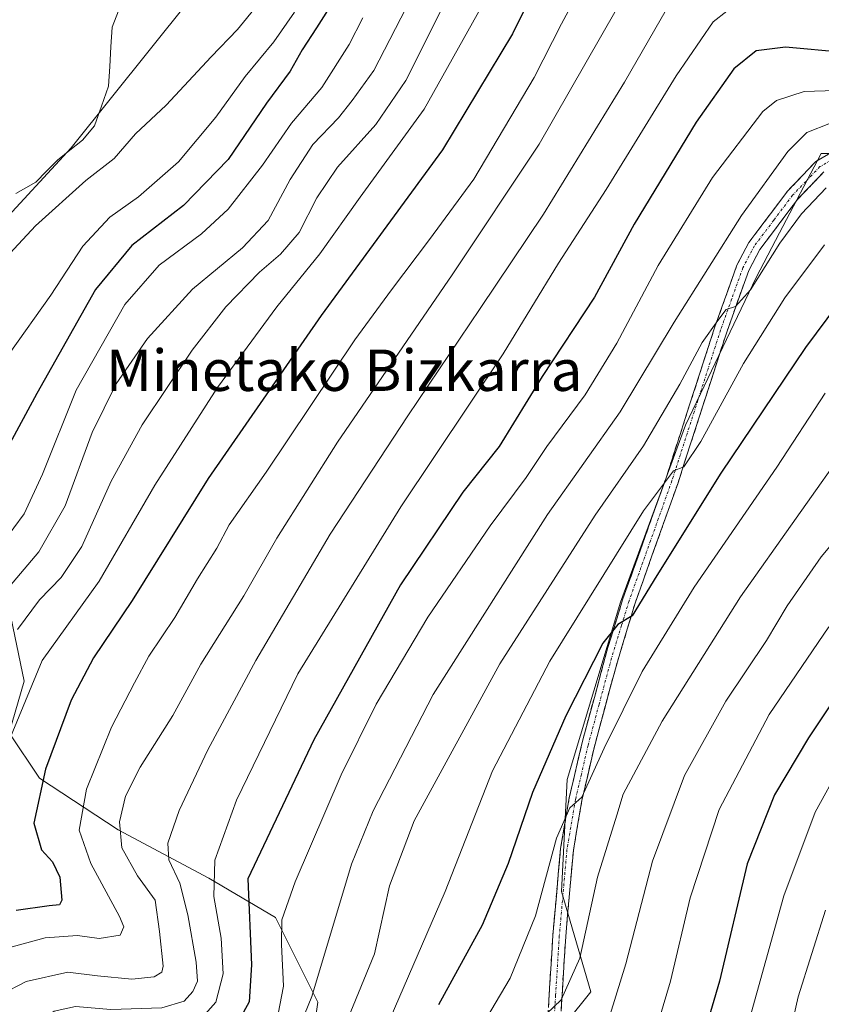
# Model space of a CAD drawing. Units: metres. Extents: x 589687 to 593109, y 4782232 to 4784592.
# Drawn here: x 590787 to 590942, y 4782613 to 4782803 of the extents above; entities that cross this region are included whole.
import ezdxf
from ezdxf.enums import TextEntityAlignment as Align

# ---------------------------------------------------------------- set-up
doc = ezdxf.new("R2010")
doc.units = ezdxf.units.M
doc.header["$MEASUREMENT"] = 0
doc.linetypes.add('TRAZO_Y_PUNTO', pattern=[1, 0.5, -0.25, 0, -0.25])
doc.linetypes.add('TRAZOSX2', pattern=[1.5, 1, -0.5])
for name, color, linetype, lineweight in [('Arbolado forestal CxS', 92, 'Continuous', 0), ('Camino', 19, 'TRAZOSX2', 0), ('Camino Cxs', 19, 'Continuous', 0), ('Camino eje', 19, 'TRAZO_Y_PUNTO', 0), ('Corriente natural lineal', 142, 'Continuous', 13), ('Curva de nivel maestra', 36, 'Continuous', 30), ('Curva de nivel normal', 36, 'Continuous', 0), ('Texto cartográfico', 19, 'Continuous', 0)]:
    doc.layers.add(name, color=color, linetype=linetype, lineweight=lineweight)
doc.styles.add('Arial', font='txt', dxfattribs={"height": 0.2})

# ---------------------------------------------------------------- blocks, each defined once
blk = doc.blocks.new('*U211')
at = {"layer": 'Curva de nivel normal', "color": 36, "linetype": 'Continuous', "lineweight": 0}
blk.add_polyline3d([(590948.32, 4782721.87, 360), (590926.81, 4782691.46, 360), (590911.65, 4782667.43, 360), (590904.11, 4782653.32, 360), (590902.92, 4782649.28, 360), (590899.15, 4782637.24, 360), (590895.75, 4782621.61, 360), (590892.1, 4782613.57, 360), (590887.9, 4782609.5, 360)], dxfattribs=at)
blk = doc.blocks.new('*U217')
at = {"layer": 'Curva de nivel normal', "color": 36, "linetype": 'Continuous', "lineweight": 0}
blk.add_polyline3d([(590943.86, 4782685.64, 370), (590932.35, 4782668.74, 370), (590922.69, 4782650.33, 370), (590917.04, 4782633.29, 370), (590913.23, 4782617.17, 370), (590908.3, 4782600.5, 370)], dxfattribs=at)
blk = doc.blocks.new('*U218')
at = {"layer": 'Curva de nivel normal', "color": 36, "linetype": 'Continuous', "lineweight": 0}
blk.add_polyline3d([(590943.36, 4782770.5, 340), (590938.58, 4782765.5, 340), (590934.4, 4782759.82, 340), (590928.7, 4782750.78, 340), (590925.82, 4782747.53, 340), (590923.99, 4782746.99, 340), (590922.43, 4782744.88, 340), (590919.41, 4782740.57, 340), (590915.09, 4782732.52, 340), (590908.04, 4782720.61, 340), (590898.72, 4782707.26, 340), (590880.28, 4782678.5, 340), (590863.74, 4782648.17, 340), (590858.95, 4782635.59, 340), (590856.06, 4782622.43, 340), (590850.91, 4782609.9, 340)], dxfattribs=at)
blk = doc.blocks.new('*U228')
at = {"layer": 'Curva de nivel normal', "color": 36, "linetype": 'Continuous', "lineweight": 0}
blk.add_polyline3d([(590955.14, 4782714.44, 365), (590942.37, 4782699.17, 365), (590935.78, 4782689.7, 365), (590931.84, 4782683, 365), (590923.98, 4782671.26, 365), (590915.98, 4782656.89, 365), (590909.76, 4782640.39, 365), (590904.65, 4782620.5, 365), (590898.84, 4782601.8, 365)], dxfattribs=at)
blk = doc.blocks.new('*U230')
at = {"layer": 'Curva de nivel normal', "color": 36, "linetype": 'Continuous', "lineweight": 0}
blk.add_polyline3d([(590944.16, 4782782.97, 335), (590939.62, 4782781.18, 335), (590935.93, 4782777.5, 335), (590926.96, 4782765.17, 335), (590913.98, 4782744.5, 335), (590903.51, 4782727.22, 335), (590889.49, 4782707.36, 335), (590867.39, 4782672.55, 335), (590855.8, 4782650.06, 335), (590851.61, 4782639.76, 335), (590843.92, 4782614.2, 335), (590839.59, 4782603.43, 335)], dxfattribs=at)
blk = doc.blocks.new('*U247')
at = {"layer": 'Curva de nivel normal', "color": 36, "linetype": 'Continuous', "lineweight": 0}
blk.add_polyline3d([(590943.04, 4782759.49, 345), (590935.36, 4782749.22, 345), (590927.37, 4782736.56, 345), (590919.15, 4782721.46, 345), (590915.82, 4782716.59, 345), (590913.82, 4782715.8, 345), (590908.06, 4782708.06, 345), (590889.95, 4782679.02, 345), (590878.86, 4782657.84, 345), (590869.69, 4782634.5, 345), (590859.1, 4782609.94, 345)], dxfattribs=at)
blk = doc.blocks.new('*U257')
at = {"layer": 'Curva de nivel normal', "color": 36, "linetype": 'Continuous', "lineweight": 0}
blk.add_polyline3d([(590943.16, 4782730.84, 355), (590933.82, 4782716.53, 355), (590917.82, 4782693.29, 355), (590907.81, 4782677, 355), (590900.45, 4782662.18, 355), (590896.14, 4782652.7, 355), (590893.79, 4782650.65, 355), (590891.26, 4782644.78, 355), (590887.16, 4782629.77, 355), (590882.3, 4782617.74, 355), (590875.84, 4782606.84, 355)], dxfattribs=at)
blk = doc.blocks.new('*U265')
at = {"layer": 'Curva de nivel normal', "color": 36, "linetype": 'Continuous', "lineweight": 0}
blk.add_polyline3d([(590943.2, 4782630.87, 385), (590937.93, 4782614.17, 385), (590934.8, 4782600.17, 385)], dxfattribs=at)
blk = doc.blocks.new('*U267')
at = {"layer": 'Curva de nivel normal', "color": 36, "linetype": 'Continuous', "lineweight": 0}
blk.add_polyline3d([(590949.22, 4782789.43, 330), (590939.06, 4782789.11, 330), (590933.73, 4782787.37, 330), (590931.12, 4782785.23, 330), (590921.4, 4782772.5, 330), (590910.85, 4782755.5, 330), (590902.9, 4782740.5, 330), (590896.74, 4782730.5, 330), (590889.39, 4782720.5, 330), (590885.4, 4782714.5, 330), (590878.43, 4782705.18, 330), (590866.39, 4782687.52, 330), (590856.4, 4782670.68, 330), (590849.61, 4782657.02, 330), (590840.74, 4782636.38, 330), (590838.17, 4782629.03, 330), (590838.1, 4782624.25, 330), (590838.46, 4782616.19, 330), (590837.44, 4782610.85, 330)], dxfattribs=at)
blk = doc.blocks.new('*U268')
at = {"layer": 'Curva de nivel normal', "color": 36, "linetype": 'Continuous', "lineweight": 0}
blk.add_polyline3d([(590946.05, 4782658.62, 380), (590941.23, 4782649.83, 380), (590935.14, 4782633.67, 380), (590926.45, 4782602.39, 380)], dxfattribs=at)
blk = doc.blocks.new('*U279')
at = {"layer": 'Curva de nivel maestra', "color": 36, "linetype": 'Continuous', "lineweight": 30}
blk.add_polyline3d([(590949.29, 4782678.21, 375), (590939.95, 4782664.17, 375), (590933.39, 4782653.17, 375), (590928.05, 4782639.84, 375), (590922.74, 4782617.17, 375), (590919.1, 4782604.85, 375)], dxfattribs=at)
blk = doc.blocks.new('*U286')
at = {"layer": 'Curva de nivel maestra', "color": 36, "linetype": 'Continuous', "lineweight": 30}
blk.add_polyline3d([(590947.62, 4782750.69, 350), (590939.35, 4782739.64, 350), (590922.98, 4782715.34, 350), (590910.59, 4782695.58, 350), (590905.84, 4782687.78, 350), (590903.06, 4782686.09, 350), (590900.19, 4782682.47, 350), (590893.05, 4782668.47, 350), (590886.6, 4782653.62, 350), (590881.92, 4782639.91, 350), (590876.89, 4782628.02, 350), (590868.4, 4782612.59, 350)], dxfattribs=at)

msp = doc.modelspace()

# ---------------------------------------------------------------- linework, layer by layer
at = {"layer": 'Arbolado forestal CxS', "color": 92, "linetype": 'Continuous', "lineweight": 0}
for points in [[(591069.01, 4783134.23, 236.85), (591051.9, 4783111.42, 238.16), (591034.79, 4783093.16, 241.42), (591011.97, 4783085.17, 242.06), (590994.85, 4783044.1, 246.67), (590988.01, 4783016.72, 246.09), (590980.02, 4782991.61, 248.64), (590967.47, 4782972.22, 254.28), (590941.23, 4782972.22, 251.51), (590921.83, 4782968.79, 253.35), (590900.15, 4782964.23, 253.51), (590880.76, 4782943.69, 255.04), (590871.63, 4782923.16, 258.42), (590863.64, 4782898.05, 260.48), (590840.83, 4782841.01, 261.97), (590820.29, 4782806.78, 262.33), (590797.47, 4782778.25, 264.4), (590770.09, 4782748.59, 265.37), (590766.66, 4782725.77, 269.39), (590759.58, 4782704.51, 271.89)], [(591069.01, 4783134.23, 236.85), (591051.9, 4783111.42, 238.16), (591034.79, 4783093.16, 241.42), (591011.97, 4783085.17, 242.06), (590994.85, 4783044.1, 246.67), (590988.01, 4783016.72, 246.09), (590980.02, 4782991.61, 248.64), (590967.47, 4782972.22, 254.28), (590941.23, 4782972.22, 251.51), (590921.83, 4782968.79, 253.35), (590900.15, 4782964.23, 253.51), (590880.76, 4782943.69, 255.04), (590871.63, 4782923.16, 258.42), (590863.64, 4782898.05, 260.48), (590840.83, 4782841.01, 261.97), (590820.29, 4782806.78, 262.33), (590797.47, 4782778.25, 264.4), (590770.09, 4782748.59, 265.37), (590766.66, 4782725.77, 269.39), (590759.58, 4782704.51, 271.89)], [(591084.62, 4782847.52, 318.2), (591081.56, 4782843.29, 318.95), (591058.74, 4782855.84, 320.55), (591047.34, 4782877.52, 317.13), (591034.78, 4782891.21, 322.64), (591017.67, 4782877.52, 333.53), (591014.25, 4782863.83, 333.45), (591016.53, 4782827.31, 336.54), (591007.4, 4782810.2, 334.26), (591001.7, 4782788.52, 339.15), (590997.13, 4782769.13, 342.49), (590978.88, 4782765.7, 335.59), (590964.05, 4782777.11, 336.2), (590942.37, 4782777.11, 339.33), (590934.34, 4782761.79, 342.39), (590929.82, 4782753.15, 343.33), (590916.13, 4782724.63, 345.73), (590903.58, 4782690.4, 350.86), (590893.31, 4782656.17, 355.4), (590892.17, 4782634.49, 357.77), (590897.87, 4782615.1, 364.32), (590888.74, 4782603.68, 362.55), (590888.03, 4782602.59, 362.71)], [(591084.62, 4782847.52, 318.2), (591081.56, 4782843.29, 318.95), (591058.74, 4782855.84, 320.55), (591047.34, 4782877.52, 317.13), (591034.78, 4782891.21, 322.64), (591017.67, 4782877.52, 333.53), (591014.25, 4782863.83, 333.45), (591016.53, 4782827.31, 336.54), (591007.4, 4782810.2, 334.26), (591001.7, 4782788.52, 339.15), (590997.13, 4782769.13, 342.49), (590978.88, 4782765.7, 335.59), (590964.05, 4782777.11, 336.2), (590942.37, 4782777.11, 339.33), (590934.34, 4782761.79, 342.39), (590929.82, 4782753.15, 343.33), (590916.13, 4782724.63, 345.73), (590903.58, 4782690.4, 350.86), (590893.31, 4782656.17, 355.4), (590892.17, 4782634.49, 357.77), (590897.87, 4782615.1, 364.32), (590888.74, 4782603.68, 362.55), (590888.03, 4782602.59, 362.71)], [(591007.4, 4782810.2, 334.26), (591001.7, 4782788.52, 339.15), (590997.13, 4782769.13, 342.49), (590978.88, 4782765.7, 335.59), (590964.05, 4782777.11, 336.2), (590942.37, 4782777.11, 339.33), (590934.34, 4782761.79, 342.39), (590929.82, 4782753.15, 343.33), (590916.13, 4782724.63, 345.73), (590903.58, 4782690.4, 350.86), (590893.31, 4782656.17, 355.4), (590892.17, 4782634.49, 357.77), (590897.87, 4782615.1, 364.32), (590888.74, 4782603.68, 362.55)], [(590888.74, 4782603.68, 362.55), (590897.87, 4782615.1, 364.32), (590892.17, 4782634.49, 357.77), (590893.31, 4782656.17, 355.4), (590903.58, 4782690.4, 350.86), (590916.13, 4782724.63, 345.73), (590929.82, 4782753.15, 343.33), (590934.34, 4782761.79, 342.39), (590942.37, 4782777.11, 339.33), (590964.05, 4782777.11, 336.2), (590978.88, 4782765.7, 335.59), (590997.13, 4782769.13, 342.49), (591001.7, 4782788.52, 339.15), (591007.4, 4782810.2, 334.26)], [(590820.29, 4782806.78, 262.33), (590797.47, 4782778.25, 264.4), (590770.09, 4782748.59, 265.37), (590766.66, 4782725.77, 269.39), (590759.58, 4782704.51, 271.89), (590759.58, 4782704.51, 271.89), (590755.61, 4782706.13, 270.78), (590738.05, 4782711.39, 268), (590731.67, 4782712.67, 267.81), (590732.15, 4782715.4, 267.7), (590729.54, 4782721.28, 269.03), (590728.88, 4782729.2, 271.84), (590732.18, 4782735.79, 271.1), (590736.13, 4782743.71, 270.48), (590741.41, 4782754.26, 270.53), (590747.35, 4782766.14, 269.78), (590757.9, 4782778.67, 267.8), (590757.9, 4782789.88, 271.75), (590753.94, 4782801.1, 277.8), (590749.99, 4782807.69, 281.16)], [(590770.09, 4782748.59, 265.37), (590797.47, 4782778.25, 264.4), (590820.29, 4782806.78, 262.33)], [(590759.58, 4782704.51, 271.89), (590771.4, 4782699.69, 277.75), (590785.45, 4782689.16, 290.89), (590788.37, 4782675.12, 296.7), (590785.45, 4782665.17, 297.08), (590791.3, 4782656.39, 301.75), (590806.51, 4782646.45, 311.12), (590824.06, 4782637.08, 321.44), (590836.93, 4782629.48, 330.92), (590845.12, 4782613.1, 338.23), (590843.37, 4782600.81, 341.55), (590832.84, 4782587.94, 342.18), (590823.48, 4782578.57, 340.82), (590812.94, 4782571.55, 337.63), (590812.42, 4782571.51, 337.39), (590811.61, 4782565.88, 338.66), (590813.89, 4782555.16, 342.39), (590824.17, 4782551.71, 348.24), (590828.33, 4782532.47, 355.86)], [(590759.58, 4782704.51, 271.89), (590771.4, 4782699.69, 277.75), (590785.45, 4782689.16, 290.89), (590788.37, 4782675.12, 296.7), (590785.45, 4782665.17, 297.08), (590791.3, 4782656.39, 301.75), (590806.51, 4782646.45, 311.12), (590824.06, 4782637.08, 321.44), (590836.93, 4782629.48, 330.92), (590845.12, 4782613.1, 338.23), (590843.37, 4782600.81, 341.55), (590832.84, 4782587.94, 342.18), (590823.48, 4782578.57, 340.82), (590812.94, 4782571.55, 337.63), (590812.42, 4782571.51, 337.39), (590811.61, 4782565.88, 338.66), (590813.89, 4782555.16, 342.39), (590824.17, 4782551.71, 348.24), (590828.33, 4782532.47, 355.86)], [(590785.45, 4782689.16, 290.89), (590788.37, 4782675.12, 296.7), (590785.45, 4782665.17, 297.08), (590791.3, 4782656.39, 301.75), (590806.51, 4782646.45, 311.12), (590824.06, 4782637.08, 321.44), (590836.93, 4782629.48, 330.92), (590845.12, 4782613.1, 338.23), (590843.37, 4782600.81, 341.55), (590832.84, 4782587.94, 342.18), (590823.48, 4782578.57, 340.82), (590812.94, 4782571.55, 337.63), (590812.42, 4782571.51, 337.39), (590811.61, 4782565.88, 338.66), (590813.89, 4782555.16, 342.39), (590824.17, 4782551.71, 348.24), (590828.33, 4782532.47, 355.86), (590807.18, 4782516.61, 344.27), (590791.32, 4782490.18, 338.51), (590789.57, 4782458.68, 343.45), (590789.56, 4782458.46, 343.49), (590788.31, 4782458.21, 342.88), (590771.94, 4782454.93, 332.17)], [(590843.37, 4782600.81, 341.55), (590845.12, 4782613.1, 338.23), (590836.93, 4782629.48, 330.92), (590824.06, 4782637.08, 321.44), (590806.51, 4782646.45, 311.12), (590791.3, 4782656.39, 301.75), (590785.45, 4782665.17, 297.08), (590788.37, 4782675.12, 296.7), (590785.45, 4782689.16, 290.89)]]:
    msp.add_polyline3d(points, dxfattribs=at)
at = {"layer": 'Camino', "color": 19, "linetype": 'TRAZOSX2', "lineweight": 0}
for points in [[(590889.11, 4782603.08), (590890.52, 4782626), (590892.01, 4782642.78), (590893.69, 4782652.58), (590896.32, 4782663.81), (590901.16, 4782681.65), (590904.06, 4782691.04), (590912.35, 4782714.28), (590921.76, 4782743.41), (590926.1, 4782755.55), (590928.41, 4782759.94), (590935.9, 4782769.87), (590941.35, 4782775.58), (590946.21, 4782778.43)], [(590942.92, 4782773.6), (590937.8, 4782768.25), (590930.53, 4782758.6), (590928.39, 4782754.54), (590924.12, 4782742.61), (590914.71, 4782713.48), (590906.43, 4782690.25), (590902.6, 4782677.56), (590898.38, 4782661.75), (590896.14, 4782652.08), (590894.49, 4782642.46), (590893.01, 4782625.82), (590891.56, 4782602.39)]]:
    msp.add_lwpolyline(points, dxfattribs=at)
at = {"layer": 'Camino Cxs', "color": 19, "linetype": 'Continuous', "lineweight": 0}
for points in [[(590889.67, 4782612.25, 359.2), (590889.96, 4782616.83, 358.35), (590890.24, 4782621.42, 357.59), (590890.52, 4782626, 356.95), (590890.89, 4782630.2, 356.6), (590891.27, 4782634.39, 356.23), (590891.64, 4782638.59, 355.87), (590892.01, 4782642.78, 355.18), (590892.85, 4782647.68, 354.45), (590893.69, 4782652.58, 354.07), (590894.57, 4782656.32, 353.68), (590895.44, 4782660.07, 353.32), (590896.32, 4782663.81, 353.04), (590897.53, 4782668.27, 352.54), (590898.74, 4782672.73, 351.27), (590899.95, 4782677.19, 350.59), (590901.16, 4782681.65, 350.35), (590902.61, 4782686.35, 349.54), (590904.06, 4782691.04, 348.27), (590905.72, 4782695.69, 347.67), (590907.38, 4782700.34, 347.07), (590909.03, 4782704.98, 345.82), (590910.69, 4782709.63, 345.27), (590912.35, 4782714.28, 344.49), (590913.69, 4782718.44, 343.7), (590915.04, 4782722.6, 343.05), (590916.38, 4782726.76, 342.29), (590917.73, 4782730.93, 341.32), (590919.07, 4782735.09, 340.68), (590920.42, 4782739.25, 340.27), (590921.76, 4782743.41, 339.44), (590923.21, 4782747.46, 338.67), (590924.65, 4782751.5, 338.14), (590926.1, 4782755.55, 338.08), (590928.41, 4782759.94, 337.65), (590930.91, 4782763.25, 338.11), (590933.4, 4782766.56, 337.75), (590935.9, 4782769.87, 337.46), (590938.63, 4782772.73, 337.34), (590941.35, 4782775.58, 337.42), (590943.78, 4782777.01, 337.5)], [(590942.92, 4782773.6, 338.26), (590940.36, 4782770.93, 338.53), (590937.8, 4782768.25, 338.65), (590935.38, 4782765.03, 338.69), (590932.95, 4782761.82, 339.05), (590930.53, 4782758.6, 338.7), (590928.39, 4782754.54, 339.12), (590926.97, 4782750.56, 339.59), (590925.54, 4782746.59, 339.85), (590924.12, 4782742.61, 340.52), (590922.78, 4782738.45, 341.55), (590921.43, 4782734.29, 341.65), (590920.09, 4782730.13, 342.35), (590918.74, 4782725.96, 343.45), (590917.4, 4782721.8, 344.34), (590916.05, 4782717.64, 344.5), (590914.71, 4782713.48, 345.34), (590913.05, 4782708.83, 346.68), (590911.4, 4782704.19, 346.81), (590909.74, 4782699.54, 348.07), (590908.09, 4782694.9, 349.05), (590906.43, 4782690.25, 349.36), (590905.15, 4782686.02, 350.18), (590903.88, 4782681.79, 351.18), (590902.6, 4782677.56, 351.75), (590901.55, 4782673.61, 352.04), (590900.49, 4782669.66, 352.69), (590899.44, 4782665.7, 353.65), (590898.38, 4782661.75, 354.32), (590897.26, 4782656.92, 354.72), (590896.14, 4782652.08, 354.86), (590895.32, 4782647.27, 355.44), (590894.49, 4782642.46, 355.97), (590894.12, 4782638.3, 356.51), (590893.75, 4782634.14, 357.27), (590893.38, 4782629.98, 357.61), (590893.01, 4782625.82, 357.9), (590892.72, 4782621.13, 358.65), (590892.43, 4782616.45, 359.45), (590892.14, 4782611.76, 360.16)]]:
    msp.add_polyline3d(points, dxfattribs=at)
at = {"layer": 'Camino eje', "color": 19, "linetype": 'TRAZO_Y_PUNTO', "lineweight": 0}
msp.add_lwpolyline([(590944.24, 4782775.83), (590942.14, 4782774.59), (590939.41, 4782771.74), (590936.85, 4782769.06), (590933.22, 4782764.24), (590929.47, 4782759.27), (590927.25, 4782755.05), (590925.08, 4782748.98), (590922.94, 4782743.01), (590913.53, 4782713.88), (590909.39, 4782702.27), (590905.25, 4782690.65), (590903.8, 4782685.95), (590901.88, 4782679.61), (590899.46, 4782670.69), (590897.35, 4782662.78), (590896.04, 4782657.17), (590894.92, 4782652.33), (590893.25, 4782642.62), (590891.77, 4782625.91), (590891.06, 4782614.45), (590890.34, 4782602.74)], dxfattribs=at)
at = {"layer": 'Corriente natural lineal', "color": 142, "linetype": 'Continuous', "lineweight": 13}
msp.add_polyline3d([(590786.77, 4782769.42, 263.51), (590790.63, 4782771.58, 263.21), (590792.7, 4782773.71, 263.02), (590794.77, 4782775.84, 262.92), (590797.21, 4782777.78, 262.79), (590799.64, 4782779.73, 262.68), (590801.94, 4782782.48, 262.51), (590803.3, 4782786.3, 262.31), (590804.66, 4782790.13, 261.83), (590804.89, 4782793.93, 261.57), (590805.13, 4782797.72, 261.13), (590805.36, 4782801.52, 260.98), (590807.02, 4782805.89, 260.74)], dxfattribs=at)
at = {"layer": 'Curva de nivel maestra', "color": 36, "linetype": 'Continuous', "lineweight": 30}
for points in [[(590896.14, 4782827.4, 300), (590882.71, 4782800.23, 300), (590869.22, 4782777.84, 300), (590845.76, 4782745.84, 300), (590823.93, 4782714.32, 300), (590809.21, 4782690.76, 300), (590801.77, 4782679.65, 300), (590797.42, 4782671.5, 300), (590792.51, 4782658.17, 300), (590790.2, 4782647.69, 300), (590791.74, 4782642.58, 300), (590793.83, 4782640.23, 300), (590795.28, 4782637.27, 300), (590795.66, 4782632.81, 300), (590795.19, 4782631.91, 300), (590793.21, 4782631.73, 300), (590786.83, 4782630.8, 300)], [(590848.34, 4782806.93, 275), (590844.88, 4782801.41, 275), (590842.05, 4782797.17, 275), (590839.76, 4782793.01, 275), (590835.22, 4782786.85, 275), (590827.8, 4782776, 275), (590819.16, 4782767.07, 275), (590809.16, 4782759.38, 275), (590802.16, 4782750.86, 275), (590790.83, 4782730.72, 275), (590779.84, 4782710.58, 275)], [(590946.76, 4782796.65, 325), (590935.49, 4782797.68, 325), (590929.82, 4782796.96, 325), (590925.49, 4782793.51, 325), (590918.25, 4782783.21, 325), (590906.21, 4782763.49, 325), (590898.58, 4782749.38, 325), (590888.49, 4782734.04, 325), (590880.15, 4782720.51, 325), (590873.15, 4782711.7, 325), (590861.07, 4782693.75, 325), (590844.36, 4782663.82, 325), (590831.61, 4782636.95, 325), (590832.27, 4782620.31, 325), (590831.83, 4782613.17, 325), (590829.67, 4782609.17, 325)]]:
    msp.add_polyline3d(points, dxfattribs=at)
at = {"layer": 'Curva de nivel normal', "color": 36, "linetype": 'Continuous', "lineweight": 0}
for points in [[(590908.83, 4782815.5, 310), (590887.88, 4782778.96, 310), (590871.05, 4782753.66, 310), (590848.91, 4782721.33, 310), (590837.17, 4782702.76, 310), (590830.83, 4782691.64, 310), (590822.5, 4782678.43, 310), (590817.08, 4782668.5, 310), (590810.8, 4782658.5, 310), (590807.94, 4782652.95, 310), (590806.77, 4782647.96, 310), (590807.26, 4782642.95, 310), (590810.27, 4782637.5, 310), (590813.65, 4782632.84, 310), (590814.49, 4782626.78, 310), (590815.22, 4782620.09, 310), (590814.97, 4782618.91, 310), (590813.5, 4782617.98, 310), (590809.16, 4782617.53, 310), (590802.5, 4782618.17, 310), (590796.8, 4782618.93, 310), (590788.72, 4782617.08, 310), (590783.8, 4782614.52, 310)], [(590898.27, 4782813.5, 305), (590892.2, 4782802.17, 305), (590886.94, 4782791.84, 305), (590875.26, 4782772.17, 305), (590866.66, 4782760.5, 305), (590859.33, 4782750.78, 305), (590852.24, 4782741.13, 305), (590835.11, 4782715.54, 305), (590827.98, 4782705.36, 305), (590825.58, 4782700.84, 305), (590821.86, 4782694.91, 305), (590817.47, 4782687.46, 305), (590812.47, 4782679.99, 305), (590809.7, 4782674.81, 305), (590805.23, 4782666.25, 305), (590800.4, 4782654.28, 305), (590798.98, 4782646.35, 305), (590801.23, 4782639.9, 305), (590806.81, 4782629.64, 305), (590807.64, 4782627.68, 305), (590806.9, 4782626.05, 305), (590802.85, 4782625.42, 305), (590798.64, 4782625.98, 305), (590792.42, 4782625.54, 305), (590783.16, 4782623.04, 305)], [(590913.67, 4782807.06, 315), (590904.36, 4782790.93, 315), (590888.75, 4782765.38, 315), (590876.49, 4782747.17, 315), (590862.49, 4782726.43, 315), (590847.5, 4782703.56, 315), (590833.1, 4782679.14, 315), (590823.87, 4782661.85, 315), (590818.29, 4782650.17, 315), (590816.12, 4782643.84, 315), (590816.3, 4782640.65, 315), (590818.41, 4782636.08, 315), (590819.99, 4782629.98, 315), (590821.62, 4782620.84, 315), (590821.86, 4782617.17, 315), (590820.93, 4782615.17, 315), (590819.29, 4782613.28, 315), (590814.94, 4782611.99, 315), (590805.12, 4782611.7, 315), (590798.29, 4782612.25, 315), (590794.16, 4782611.37, 315), (590789.24, 4782607.48, 315), (590782.04, 4782596.26, 315)], [(590784.12, 4782691.78, 285), (590791.19, 4782700.16, 285), (590796.26, 4782709.01, 285), (590801.52, 4782723.19, 285), (590806.15, 4782732.64, 285), (590812.2, 4782741.38, 285), (590820.88, 4782750.93, 285), (590830.52, 4782758.89, 285), (590835.54, 4782764.16, 285), (590839.76, 4782772.08, 285), (590844.16, 4782778.88, 285), (590849.09, 4782783.99, 285), (590851.75, 4782787.38, 285), (590855.9, 4782793.17, 285), (590863.21, 4782807.37, 285)], [(590926.78, 4782806.69, 320), (590921.52, 4782802.59, 320), (590914.33, 4782792.17, 320), (590900.86, 4782770.19, 320), (590891.62, 4782755.92, 320), (590880.93, 4782738.44, 320), (590861.12, 4782708.84, 320), (590841.26, 4782676.54, 320), (590829.42, 4782652.12, 320), (590825.19, 4782640.53, 320), (590824.98, 4782633.51, 320), (590826.42, 4782625.51, 320), (590826.8, 4782618.62, 320), (590825.37, 4782613.12, 320), (590821.7, 4782608.96, 320), (590815.38, 4782606.63, 320), (590804.05, 4782605.39, 320), (590798, 4782603.02, 320), (590792.45, 4782597.37, 320), (590789.29, 4782591.86, 320), (590788.6, 4782589.07, 320), (590788.56, 4782584.8, 320), (590786.63, 4782573.9, 320)], [(590787.04, 4782685.11, 290), (590791.29, 4782690.84, 290), (590795.48, 4782695.17, 290), (590799.49, 4782701.17, 290), (590805.18, 4782713.8, 290), (590811.17, 4782724.68, 290), (590820.85, 4782739.13, 290), (590827.34, 4782747.5, 290), (590833.84, 4782754.22, 290), (590837.91, 4782757.68, 290), (590841.49, 4782761.88, 290), (590844.9, 4782768.58, 290), (590848.89, 4782774.48, 290), (590856.29, 4782782.76, 290), (590862.13, 4782791.22, 290), (590869.92, 4782806.82, 290)], [(590833.33, 4782805.7, 265), (590829.58, 4782801.12, 265), (590824.5, 4782795.82, 265), (590815.78, 4782786.5, 265), (590809.9, 4782780.92, 265), (590805.75, 4782776.19, 265), (590800.3, 4782771.92, 265), (590790.57, 4782763.17, 265), (590782.26, 4782754.28, 265)], [(590876.78, 4782805.6, 295), (590865.67, 4782785.69, 295), (590853.27, 4782768.72, 295), (590845.49, 4782757.77, 295), (590837.16, 4782747.5, 295), (590825.72, 4782731.88, 295), (590813.61, 4782713.03, 295), (590802.86, 4782694.5, 295), (590791.85, 4782679.17, 295), (590783.69, 4782659.5, 295)], [(590840.6, 4782804.45, 270), (590836.62, 4782798.73, 270), (590831.04, 4782792, 270), (590825.41, 4782784.14, 270), (590818.18, 4782775.52, 270), (590810.45, 4782768.78, 270), (590804.94, 4782764.81, 270), (590799.69, 4782759.24, 270), (590793.48, 4782749.73, 270), (590785.45, 4782738.4, 270)], [(590853.78, 4782803.32, 280), (590851.16, 4782798.17, 280), (590845.85, 4782789.87, 280), (590840.02, 4782782.97, 280), (590834.44, 4782774.87, 280), (590827.78, 4782766.36, 280), (590822.63, 4782761.6, 280), (590814.47, 4782755.55, 280), (590807.82, 4782747.94, 280), (590798.4, 4782731.36, 280), (590791.87, 4782715.17, 280), (590788.34, 4782707.5, 280), (590784.34, 4782702.1, 280)]]:
    msp.add_polyline3d(points, dxfattribs=at)

# ---------------------------------------------------------------- block references
at = {"layer": 'Curva de nivel maestra', "color": 36, "linetype": 'Continuous', "lineweight": 30}
for name in ['*U286', '*U279']:
    msp.add_blockref(name, (0, 0), dxfattribs=at)
at = {"layer": 'Curva de nivel normal', "color": 36, "linetype": 'Continuous', "lineweight": 0}
for name in ['*U230', '*U257', '*U265', '*U267', '*U268', '*U217', '*U218', '*U211', '*U247', '*U228']:
    msp.add_blockref(name, (0, 0), dxfattribs=at)

# ---------------------------------------------------------------- texts
at = {"layer": 'Texto cartográfico', "color": 19, "linetype": 'Continuous', "lineweight": 0, "style": 'Arial'}
msp.add_text('Minetako Bizkarra', height=8, dxfattribs=at).set_placement((590850.21, 4782735.24), align=Align.MIDDLE_CENTER)

doc.saveas('drawing.dxf')
